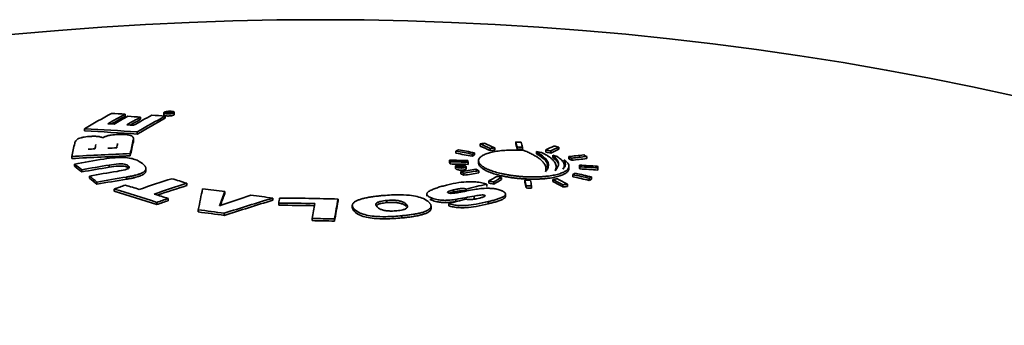
# Model space of a CAD drawing. Units: inches. Extents: x 2 to 154, y 1 to 99.
# Drawn here: x 100 to 101, y 40 to 41 of the extents above; entities that cross this region are included whole.
import ezdxf

# ---------------------------------------------------------------- set-up
doc = ezdxf.new("R2010")
doc.units = ezdxf.units.IN
doc.header["$MEASUREMENT"] = 0
doc.linetypes.add('SLD-Solid', pattern=[0])

msp = doc.modelspace()

# ---------------------------------------------------------------- linework, layer by layer
at = {"color": 7, "linetype": 'SLD-Solid', "lineweight": 35}
for p, q in [((99.7588568, 40.6719776), (99.7588568, 40.6757722)), ((99.8263388, 40.67816), (99.8263388, 40.6743679)), ((99.8288037, 40.6685463), (99.8288037, 40.6723375)), ((99.8301557, 40.6787585), (99.829243, 40.6782711)), ((99.8313164, 40.6781268), (99.8313164, 40.6793006)), ((99.834609, 40.6778957), (99.834609, 40.6796244)), ((99.8346876, 40.6781377), (99.8350202, 40.6783152)), ((99.8390036, 40.6778316), (99.8346876, 40.6781377)), ((99.8346876, 40.6778902), (99.8346876, 40.6781377)), ((99.8355263, 40.6783651), (99.8355263, 40.6785853)), ((99.8447138, 40.6752051), (99.8447138, 40.6789966)), ((99.7860562, 40.6668539), (99.7860562, 40.6706467)), ((99.6882854, 40.6466278), (99.6882854, 40.6504238)), ((99.7800373, 40.6409864), (99.7800373, 40.6447776)), ((99.7733702, 40.6278047), (99.7733702, 40.6315958)), ((99.7735341, 40.6293207), (99.7735341, 40.6331118)), ((100.3776447, 40.6202444), (100.3776447, 40.6240336)), ((100.4400591, 40.6234584), (100.4400591, 40.6272501)), ((99.7679933, 40.6032871), (99.7679933, 40.6070785)), ((100.3356311, 40.6076018), (100.3356311, 40.6113898)), ((100.3639431, 40.6024496), (100.3639431, 40.6062386)), ((100.3680857, 40.6046783), (100.3680857, 40.6084674)), ((100.3952593, 40.6121504), (100.3952593, 40.6159402)), ((100.4030937, 40.613215), (100.4030937, 40.6170051)), ((100.4422564, 40.614757), (100.4422564, 40.6185487)), ((100.4516834, 40.614372), (100.4516834, 40.6181641)), ((100.4838783, 40.6091843), (100.4758599, 40.6104996)), ((100.4758599, 40.6067064), (100.4758599, 40.6104996)), ((100.4923418, 40.6095699), (100.4923418, 40.6133638)), ((100.5008354, 40.6078383), (100.5008354, 40.6116326)), ((100.5118652, 40.6017425), (100.5043052, 40.6043186)), ((100.5043052, 40.600524), (100.5043052, 40.6043186)), ((100.5146441, 40.6146488), (100.5146441, 40.6184439)), ((99.6661004, 40.5983114), (99.6661004, 40.6021075)), ((99.6705075, 40.585031), (99.6705075, 40.5888272)), ((99.731261, 40.5832024), (99.731261, 40.5869959)), ((99.7643351, 40.5820617), (99.7643351, 40.5858539)), ((100.3246166, 40.5917153), (100.3246166, 40.5955035)), ((100.3252758, 40.5889198), (100.3252758, 40.5927082)), ((100.3449486, 40.5851596), (100.3405953, 40.585976)), ((100.3410082, 40.5858988), (100.3410082, 40.5862112)), ((100.3449486, 40.5851596), (100.3446132, 40.5849684)), ((100.3449486, 40.5832833), (100.3449486, 40.5851596)), ((100.3566991, 40.588255), (100.3566991, 40.5920443)), ((100.3750316, 40.5945672), (100.3750316, 40.5907775)), ((100.5244979, 40.5833743), (100.5244979, 40.5864817)), ((100.532095, 40.5979785), (100.532095, 40.6017745)), ((100.5373793, 40.5953643), (100.5373793, 40.5991607)), ((100.5508642, 40.5830897), (100.5508642, 40.5868871)), ((100.563494, 40.5982923), (100.563494, 40.60209)), ((99.6832902, 40.5750737), (99.6832902, 40.5788697)), ((99.7951691, 40.5770408), (99.7951691, 40.5808321)), ((100.3349151, 40.5850578), (100.3349151, 40.5812687)), ((100.3385697, 40.5845411), (100.3385697, 40.5848202)), ((100.3440693, 40.5718173), (100.3440693, 40.5756071)), ((100.3441026, 40.5835253), (100.3441026, 40.5846773)), ((100.3446132, 40.5833642), (100.3446132, 40.5849684)), ((100.3493536, 40.5692039), (100.3493536, 40.572994)), ((100.3504404, 40.584437), (100.3495197, 40.5839125)), ((100.3532901, 40.5804922), (100.3532901, 40.5842818)), ((100.3754683, 40.5733697), (100.3754683, 40.5771604)), ((100.5103316, 40.5813386), (100.5103316, 40.5837139)), ((100.5325316, 40.5811399), (100.5325316, 40.5849364)), ((100.5394776, 40.5666658), (100.5394776, 40.5704634)), ((100.5515234, 40.5802938), (100.5515234, 40.5840913)), ((100.5829466, 40.5783886), (100.5829466, 40.5821879)), ((99.6969251, 40.5641585), (99.6969251, 40.5679545)), ((99.7097078, 40.5536499), (99.7097078, 40.5574461)), ((99.7612557, 40.562367), (99.7612557, 40.5661605)), ((99.8665882, 40.5513826), (99.8665882, 40.5551737)), ((100.3892045, 40.5498851), (100.3892045, 40.553678)), ((100.3929192, 40.555466), (100.3929192, 40.5592585)), ((100.4014128, 40.5537346), (100.4014128, 40.5575275)), ((100.4152215, 40.561781), (100.4152215, 40.5655737)), ((100.4558799, 40.5569784), (100.4558799, 40.5607729)), ((100.4580772, 40.5470409), (100.4580772, 40.5508364)), ((100.5044696, 40.5581322), (100.5044696, 40.5619287)), ((100.5220842, 40.5487996), (100.5220842, 40.5525976)), ((100.5299186, 40.5498634), (100.5299186, 40.5536617)), ((100.5677896, 40.560273), (100.5677896, 40.5640724)), ((100.5719322, 40.5625014), (100.5719322, 40.5663009)), ((99.7398341, 40.5414745), (99.7398341, 40.5452705)), ((99.9327053, 40.5371169), (99.9327053, 40.540908)), ((100.2848149, 40.5365293), (100.2848149, 40.5327374)), ((100.3315048, 40.5401254), (100.3315048, 40.5439176)), ((100.3533605, 40.541678), (100.3533605, 40.5452554)), ((100.3854822, 40.5324021), (100.3854822, 40.5342861)), ((100.4220475, 40.5325806), (100.4220475, 40.5363762)), ((100.4675042, 40.5466553), (100.4675042, 40.5504512)), ((99.8144142, 40.5182389), (99.8144142, 40.522035)), ((99.8340183, 40.5249086), (99.8340183, 40.5287033)), ((100.0163517, 40.5255308), (100.0163517, 40.5293221)), ((100.026727, 40.5170159), (100.026727, 40.5208083)), ((100.1302179, 40.5240433), (100.1302179, 40.5278345)), ((100.1549762, 40.5166183), (100.1549762, 40.5128255)), ((100.214636, 40.5215201), (100.214636, 40.5253122)), ((100.2489185, 40.5149872), (100.2489185, 40.5187806)), ((100.2929567, 40.5258763), (100.2929567, 40.5296692)), ((100.3229074, 40.5161676), (100.3229074, 40.5199622)), ((100.3355562, 40.5234749), (100.3355562, 40.527269)), ((100.3675317, 40.5291813), (100.3675317, 40.5329756)), ((100.3918117, 40.5194269), (100.3918117, 40.523223)), ((99.8865213, 40.505319), (99.8865213, 40.5091149)), ((99.9318091, 40.4992458), (99.9318091, 40.5030416)), ((100.158604, 40.5060476), (100.158604, 40.5098413)), ((100.2921771, 40.5115839), (100.2921771, 40.5153785)), ((100.0847962, 40.4901385), (100.0847962, 40.4939343)), ((100.1239858, 40.4892644), (100.1239858, 40.4930604)), ((100.2410536, 40.494831), (100.2410536, 40.4986271))]:
    msp.add_line(p, q, dxfattribs=at)
at = {"color": 8, "linetype": 'SLD-Solid', "lineweight": 35}
msp.add_line((99.8301557, 40.6782077), (99.8301557, 40.6787585), dxfattribs=at)
at = {"color": 7, "linetype": 'SLD-Solid', "lineweight": 35, "flags": 128}
for points in [[(99.8385943, 40.6776129), (99.8386454, 40.6776402), (99.8386966, 40.6776676), (99.8387478, 40.6776949), (99.8387989, 40.6777223), (99.8388501, 40.6777496), (99.8389013, 40.6777769), (99.8389524, 40.6778042), (99.8390036, 40.6778316)], [(99.8410118, 40.6789023), (99.841075, 40.6789359), (99.8411383, 40.6789696), (99.8412016, 40.6790033), (99.8412649, 40.6790369), (99.8413281, 40.6790706), (99.8413914, 40.6791042), (99.8414547, 40.6791379), (99.8415179, 40.6791715)], [(100.3410082, 40.5862112), (100.3409565, 40.5861818), (100.3409049, 40.5861524), (100.3408533, 40.586123), (100.3408017, 40.5860936), (100.3407501, 40.5860642), (100.3406985, 40.5860348), (100.3406469, 40.5860054), (100.3405953, 40.585976)], [(100.3385697, 40.5848202), (100.3385059, 40.5847837), (100.3384421, 40.5847472), (100.3383783, 40.5847108), (100.3383145, 40.5846743), (100.3382506, 40.5846378), (100.3381868, 40.5846013), (100.338123, 40.5845648), (100.3380592, 40.5845283)]]:
    msp.add_lwpolyline(points, dxfattribs=at)
at = {"color": 7, "linetype": 'SLD-Solid', "lineweight": 35}
for centre, radius, start, end in [((100.0993005, 35.2689233), 5.5715951, 64.736014, 115.263986), ((100.5420409, 39.1966722), 1.6859099, 118.5875701, 120.4247538), ((100.5577404, 39.2094746), 1.6698035, 118.5828952, 119.7552633), ((100.5541191, 39.2122061), 1.6623402, 118.5809063, 119.5182747), ((99.4945145, 36.0166525), 4.6666126, 86.7527173, 87.0419909), ((100.5711652, 39.2038262), 1.6755838, 118.809375, 119.7540538), ((99.48804, 36.0008818), 4.6792647, 86.3484365, 86.6226173), ((100.6021353, 39.2072699), 1.669178, 118.5154217, 119.7554877), ((100.6339985, 39.1906426), 1.6863447, 118.5209021, 120.4241831), ((99.4946623, 35.991993), 4.6922569, 85.9164404, 86.2043917), ((99.5042948, 35.9948117), 4.6947187, 85.9166519, 86.0310601), ((100.3829852, 35.1160699), 5.5891716, 95.5646281, 95.6263433), ((100.3827744, 35.1164403), 5.5890015, 95.5574131, 95.6191295), ((99.4642981, 35.9934491), 4.6731749, 86.622564, 86.7525809), ((100.5937681, 39.2020057), 1.6760981, 118.8095781, 119.7539675), ((99.4635239, 35.9808565), 4.6857913, 86.2042487, 86.3483866), ((100.5903658, 39.2043128), 1.6691136, 118.80815, 119.5199924), ((100.6334105, 39.1878917), 1.6851499, 118.5202273, 120.4248579), ((99.4467607, 35.9772898), 4.6793713, 85.9157931, 87.0413771), ((99.4472099, 35.9768702), 4.6759762, 85.9183408, 87.0447385), ((101.8202868, 40.1425511), 2.20266, 167.3433402, 167.9575121), ((101.8167445, 40.1538423), 2.1602185, 167.4655217, 167.6666706), ((101.8528399, 40.1560427), 2.1583884, 167.4545244, 167.6666796), ((101.9145215, 40.1491731), 2.1948258, 167.3027132, 167.9579509), ((101.9130533, 40.1457077), 2.193322, 167.3025851, 167.9582772), ((100.9317449, 36.5771289), 4.0846622, 97.6855274, 97.7964317), ((99.3793979, 38.4282219), 2.4120708, 65.0923239, 65.5527909), ((99.3800058, 38.425927), 2.4104589, 65.0904633, 65.5512446), ((99.3872952, 38.4294413), 2.4119042, 65.0921317, 65.5526312), ((98.5803016, 40.1529847), 1.9192773, 14.0384234, 14.306339), ((100.2102707, 34.8790005), 5.7528407, 87.61683223, 87.71079894), ((98.5816032, 40.1495233), 1.9179345, 14.0382849, 14.3063889), ((98.589923, 40.1526495), 1.9190768, 14.0384028, 14.3063464), ((101.1803247, 39.2360127), 1.5396157, 115.9689961, 116.5419957), ((99.5224967, 35.7727525), 4.9462188, 78.4287109, 78.5291219), ((99.9976473, 34.8529694), 5.7586901, 92.28553641, 93.30053364), ((99.9977155, 34.8532684), 5.7546057, 92.28783935, 93.30355932), ((99.9999717, 34.8649849), 5.7577673, 92.92280511, 93.03995686), ((100.000087, 34.8626309), 5.7601241, 92.54550277, 92.70159348), ((101.1101448, 39.1768011), 1.6303117, 118.1986493, 118.3639716), ((99.471712, 35.7827368), 4.9053283, 79.5201222, 79.8562449), ((99.4721631, 35.7823196), 4.9019307, 79.5181391, 79.8544967), ((99.475868, 35.7850656), 4.9052276, 79.5200634, 79.8561931), ((101.1382486, 39.1720189), 1.6298881, 118.1983253, 118.3636901), ((101.1376619, 39.1692691), 1.6286949, 118.1974117, 118.3628963), ((100.9492321, 36.5697239), 4.0839628, 97.6850476, 97.7959707), ((100.9486926, 36.5688486), 4.081002, 97.6830144, 97.7940175), ((100.2124672, 34.8703422), 5.7527977, 87.6168062, 87.71077362), ((100.2123891, 34.8706365), 5.748718, 87.61433525, 87.70836952), ((99.5085705, 35.7650582), 4.9471076, 78.4294289, 78.5298216), ((99.5090198, 35.7646398), 4.9437101, 78.426683, 78.5271457), ((101.1887278, 39.2344427), 1.5394311, 115.9685974, 116.5416639), ((101.1881453, 39.2316862), 1.5382423, 115.9660282, 116.539526), ((100.9947009, 36.5957708), 4.0326257, 96.2138675, 96.5872344), ((99.4507685, 38.3592763), 2.5036717, 63.6126448, 63.7475627), ((100.5907502, 35.3022005), 5.3661222, 99.3163275, 99.8745319), ((98.9097765, 39.5990704), 1.2483309, 51.7102689, 52.4539755), ((100.6036458, 35.2914613), 5.3669117, 99.3548658, 99.8742877), ((98.0564478, 40.059149), 2.3307222, 13.2337555, 13.304358), ((100.218683, 34.8370581), 5.7594197, 88.63341819, 88.94609284), ((98.0577271, 40.055689), 2.3294017, 13.2330954, 13.3037413), ((100.2193381, 34.834475), 5.7592076, 88.63332731, 88.94601348), ((100.2192597, 34.8347685), 5.7551278, 88.63157766, 88.9444857), ((99.4366436, 35.7522217), 4.9178583, 79.2915267, 79.4033442), ((98.0882998, 40.0585951), 2.3302797, 13.2335344, 13.3041514), ((99.4243485, 38.355589), 2.5044863, 63.6140947, 63.7489671), ((99.4249503, 38.3532867), 2.5028804, 63.6112356, 63.7461978), ((100.999921, 36.5935061), 4.0322715, 96.2134963, 96.5868957), ((100.9993837, 36.5926269), 4.029312, 96.2103919, 96.5840634), ((98.2870776, 40.0516571), 2.3261988, 13.2314906, 13.3022419), ((100.2193473, 34.8531775), 5.7432856, 86.37684663, 86.69090421), ((98.910348, 39.5959887), 1.2474162, 51.7105448, 52.4547912), ((100.6032981, 35.2913712), 5.3632011, 99.3576314, 99.8774172), ((100.6172807, 35.2805465), 5.3669114, 99.354866, 99.874288), ((100.4770765, 35.0680296), 5.5182501, 91.3807962, 91.4435642), ((100.4768775, 35.0684061), 5.5181476, 91.3734529, 91.4362218), ((101.0080393, 36.4978068), 4.1315023, 98.8813183, 99.2480581), ((99.2349292, 38.3259625), 2.5082051, 63.6207001, 63.755365), ((99.23553, 38.323664), 2.5066018, 63.6178548, 63.7526091), ((101.0132589, 36.4955427), 4.1311474, 98.8811776, 99.2479489), ((101.0127174, 36.4946687), 4.1281822, 98.8800017, 99.2470353), ((99.2611531, 38.3303999), 2.5079136, 63.6201832, 63.7548643), ((101.3118976, 39.1395834), 1.6260536, 118.1953847, 118.3611351), ((99.4541472, 35.6965912), 4.9932527, 77.11297, 77.4460149), ((99.458303, 35.6989199), 4.993152, 77.1128615, 77.4459133), ((98.2883598, 40.0481888), 2.3248753, 13.230826, 13.3016209), ((100.2200024, 34.8505944), 5.7430734, 86.37667227, 86.6907415), ((100.2199248, 34.8508901), 5.7389916, 86.37331535, 86.68760905), ((98.319348, 40.0499713), 2.3253244, 13.2310516, 13.3018317), ((98.8589797, 39.5356284), 1.3296051, 50.220469, 50.9335512), ((98.8595512, 39.5325467), 1.3286904, 50.2196965, 50.933275), ((100.6299505, 35.2708203), 5.3661214, 99.3163281, 99.8745326), ((100.6296027, 35.2707301), 5.3624106, 99.319067, 99.8776626), ((100.9739537, 36.9492446), 3.8019014, 108.6296376, 108.9417009), ((98.9357414, 37.7773887), 2.8942365, 72.9630286, 73.4651211), ((100.9877658, 36.9731107), 3.7690003, 107.7206377, 108.6302859), ((101.0137822, 36.9650053), 3.7690003, 107.7206377, 108.6302859), ((101.0126853, 36.9652276), 3.7648434, 107.7233277, 108.540852), ((98.9846624, 37.7702235), 2.9212567, 72.4282755, 72.9627372), ((101.1743976, 37.1316582), 3.5109468, 102.923001, 103.5238807), ((101.2679427, 39.0734211), 1.7243488, 119.96319, 120.4942291), ((99.4089013, 35.7091001), 4.9489724, 78.4309344, 78.5312887), ((99.4093505, 35.7086818), 4.9455762, 78.4281917, 78.5286159), ((101.276345, 39.0718518), 1.7241632, 119.9632439, 120.4943405), ((101.2757573, 39.0690995), 1.7229683, 119.9635909, 120.4950588), ((99.4226813, 35.7169306), 4.9491894, 78.4311094, 78.5314593), ((97.7318247, 39.953176), 2.7909946, 12.3650102, 12.5739241), ((100.2260068, 34.8169577), 5.7484133, 87.61415054, 87.7081898), ((97.7330447, 39.9497057), 2.7897332, 12.3638525, 12.5728791), ((100.2281778, 34.8083953), 5.7470413, 87.61331868, 87.70738045), ((97.7414339, 39.9528394), 2.7908062, 12.3648374, 12.5737681), ((101.0571069, 36.5229281), 4.0766327, 97.6800087, 97.79113), ((99.2930657, 38.2538355), 2.6066825, 61.8690969, 62.3072422), ((99.2936566, 38.2515279), 2.6050896, 61.8651012, 62.30353), ((99.3009612, 38.2550536), 2.6065179, 61.8686842, 62.3068588), ((101.0744179, 36.5152373), 4.0749663, 97.6788607, 97.7900272), ((99.4545936, 35.6961718), 4.9898583, 77.1093111, 77.4425873), ((101.3398094, 39.1339014), 1.6252396, 118.1947587, 118.3605913), ((101.3392211, 39.131144), 1.6240431, 118.1938374, 118.3597909), ((98.9093468, 37.7483098), 2.9176529, 71.9284782, 73.4625344), ((98.9099633, 37.7464926), 2.9155804, 71.927933, 73.4630797), ((98.9210931, 37.7303785), 2.9434765, 71.9316072, 72.4280844), ((103.139082, 39.8630162), 3.3161113, 168.1185628, 168.7648424), ((99.3174891, 35.7928054), 4.7877938, 82.6172624, 83.0838904), ((101.8720403, 39.8031013), 2.0749407, 159.1710244, 159.9137036), ((101.1120623, 37.1804056), 3.5408178, 108.6757381, 109.6169115), ((101.8519657, 39.8069393), 2.0534652, 159.1708124, 159.7916173), ((99.3129383, 35.7589536), 4.8219505, 81.6119115, 82.0692729), ((101.0909666, 36.5681153), 4.0414432, 100.3055577, 100.7034602), ((100.2280997, 34.80869), 5.7429575, 87.61084031, 87.70496913), ((101.0738773, 36.5143601), 4.0719992, 97.6768143, 97.7880613), ((101.0485339, 36.926009), 3.8019014, 108.6296376, 108.9417009), ((101.0479519, 36.9246484), 3.7994089, 108.633046, 108.9453205), ((101.1087903, 36.8658902), 3.8228465, 106.6046263, 107.9315666), ((101.108208, 36.8645946), 3.8202884, 106.6069538, 107.9348027), ((103.6669329, 39.8600822), 3.6996836, 169.5747068, 169.712365), ((99.9804395, 34.7526084), 5.7683856, 88.91735995, 89.54023439), ((99.9805085, 34.7529061), 5.7642951, 88.91727707, 89.54059349), ((99.9819967, 34.7586963), 5.771042, 88.52827631, 89.54004163), ((104.0099831, 39.8085643), 3.9845732, 169.7153545, 170.0955349), ((103.9756549, 39.8207295), 3.9099084, 169.580755, 170.0984551), ((103.9744417, 39.8172475), 3.9086593, 169.5819965, 170.0999306), ((101.2105939, 37.0718407), 3.5605519, 103.9296295, 104.4367726), ((101.0830795, 36.4311577), 4.1637626, 99.8954724, 100.3424264), ((99.2714265, 35.7504857), 4.7982177, 82.0892248, 82.6348518), ((99.2718807, 35.7500683), 4.7948089, 82.0890443, 82.6350592), ((99.9758523, 34.7295615), 5.7654023, 88.52770709, 88.91726543), ((99.9759213, 34.7298594), 5.7613079, 88.5273471, 88.91718233)]:
    msp.add_arc(centre, radius, start, end, dxfattribs=at)
for points, knots in [([(99.8263485, 40.6743677), (99.8263452, 40.6743577), (99.8263212, 40.6742845), (99.8263801, 40.6741544), (99.8265125, 40.6739176), (99.8267906, 40.6736923), (99.8271856, 40.6734835), (99.8276606, 40.6732869), (99.8282497, 40.6731104), (99.8289398, 40.6729588), (99.8296926, 40.6728243), (99.8305329, 40.672717), (99.8314401, 40.6726398), (99.8321478, 40.6725974), (99.8328774, 40.6725703), (99.833635, 40.6725588), (99.8344046, 40.6725636), (99.8354366, 40.672591), (99.8364757, 40.6726498), (99.8374954, 40.6727389), (99.8384956, 40.6728473), (99.839459, 40.6729838), (99.8403607, 40.6731454), (99.8412159, 40.6733223), (99.841995, 40.6735208), (99.8426775, 40.6737362), (99.843292, 40.6739615), (99.8438002, 40.6741995), (99.8441873, 40.6744445), (99.8444949, 40.6746928), (99.8446653, 40.6749432), (99.8447231, 40.6751349), (99.8447125, 40.6752009), (99.8447118, 40.6752051)], [0, 0, 0, 0, 0.004325778, 0.031600844, 0.057958582, 0.111566686, 0.138880528, 0.165286876, 0.218994367, 0.246359313, 0.272803456, 0.326589383, 0.353995464, 0.38044996, 0.407088297, 0.434306814, 0.461725977, 0.488158739, 0.54192489, 0.569323226, 0.595711709, 0.649388113, 0.676740845, 0.703082031, 0.756661283, 0.783963749, 0.81027538, 0.863792732, 0.89106235, 0.917375013, 0.970892631, 0.998161105, 1, 1, 1, 1]), ([(99.8325743, 40.6805132), (99.8323364, 40.6804816), (99.831859, 40.6804183), (99.8311676, 40.6803061), (99.8304974, 40.6801812), (99.8298653, 40.6800447), (99.8290795, 40.6798498), (99.8283804, 40.6796358), (99.8277869, 40.6794079), (99.8272666, 40.6791723), (99.8268602, 40.678927), (99.8265791, 40.6786782), (99.8263824, 40.6784284), (99.8263137, 40.6781793), (99.8263762, 40.6779373), (99.8265251, 40.6777011), (99.8268021, 40.677476), (99.8272019, 40.6772678), (99.8276805, 40.6770718), (99.8282733, 40.676896), (99.8289666, 40.6767452), (99.8297223, 40.6766116), (99.8305652, 40.6765052), (99.8314744, 40.6764289), (99.8321834, 40.6763872), (99.8329141, 40.6763609), (99.8336725, 40.6763502), (99.8344426, 40.6763557), (99.8354749, 40.6763841), (99.8365138, 40.6764439), (99.8375327, 40.6765339), (99.8385318, 40.6766433), (99.8394936, 40.6767806), (99.8403932, 40.6769429), (99.8412459, 40.6771205), (99.8420222, 40.6773197), (99.8427014, 40.6775357), (99.8433125, 40.6777613), (99.8438167, 40.6779997), (99.8442003, 40.678245), (99.8445022, 40.6784933), (99.8446789, 40.6787442), (99.8447246, 40.6789914), (99.8446837, 40.6792348), (99.8445132, 40.6794702), (99.8442156, 40.6796918), (99.8438359, 40.6799029), (99.8433362, 40.6800965), (99.8427277, 40.6802675), (99.8420506, 40.6804226), (99.8412768, 40.6805524), (99.8404249, 40.6806533), (99.8397528, 40.680714), (99.8390526, 40.6807597), (99.8383185, 40.6807902), (99.8375658, 40.6808046), (99.8365474, 40.6808026), (99.8355083, 40.680769), (99.8344082, 40.6806995), (99.8335062, 40.6806233), (99.8328861, 40.68055), (99.8325743, 40.6805132)], [0, 0, 0, 0, 0.013160664, 0.026412586, 0.039952495, 0.053591988, 0.06675268, 0.09352167, 0.107162055, 0.120315851, 0.147070105, 0.160702437, 0.173861995, 0.200627135, 0.214264443, 0.227443198, 0.25424702, 0.267903825, 0.281106848, 0.307960295, 0.321642622, 0.334864388, 0.361756741, 0.37545948, 0.388686217, 0.402004872, 0.415613614, 0.429322678, 0.442538382, 0.469420084, 0.483118555, 0.496312068, 0.523148784, 0.536824389, 0.549994337, 0.576782641, 0.590433193, 0.603588546, 0.63034627, 0.643980584, 0.657136654, 0.683894922, 0.697528877, 0.710700621, 0.737490231, 0.751139814, 0.764335356, 0.79117344, 0.804847819, 0.818064913, 0.844947479, 0.858645022, 0.871871964, 0.885190774, 0.898799464, 0.912508385, 0.925729095, 0.952620804, 0.966324263, 0.983067648, 1, 1, 1, 1]), ([(99.8313164, 40.6793006), (99.8312028, 40.6792569), (99.8309759, 40.6791696), (99.8305959, 40.6789879), (99.8303317, 40.6788502), (99.8301557, 40.6787585)], [0, 0, 0, 0, 0.250763724, 0.501085822, 1, 1, 1, 1]), ([(99.834609, 40.6796244), (99.8343003, 40.6796391), (99.8336795, 40.6796686), (99.83271, 40.6795988), (99.8318865, 40.6794716), (99.8315037, 40.6793568), (99.8313164, 40.6793006)], [0, 0, 0, 0, 0.269893089, 0.5428244, 0.776258259, 1, 1, 1, 1]), ([(99.8355263, 40.6785853), (99.835768, 40.6787254), (99.8361349, 40.678938), (99.8361751, 40.6792301), (99.8358848, 40.6794202), (99.8353354, 40.6795585), (99.8348523, 40.6796024), (99.834609, 40.6796244)], [0, 0, 0, 0, 0.3350879275, 0.5088402231, 0.6838456139, 0.8407168962, 1, 1, 1, 1]), ([(99.6989225, 40.6370434), (99.6950589, 40.636762), (99.6890659, 40.6363255), (99.6818556, 40.6347825), (99.6768335, 40.6328971), (99.6726004, 40.6296009), (99.6717254, 40.6269289), (99.6711502, 40.625172)], [0, 0, 0, 0, 0.213925785, 0.331829727, 0.449813015, 0.638242632, 1, 1, 1, 1]), ([(99.7204093, 40.6346016), (99.7188393, 40.6352359), (99.7160095, 40.6363793), (99.7090704, 40.6371902), (99.7032478, 40.6372443), (99.6998208, 40.6370851), (99.6989225, 40.6370434)], [0, 0, 0, 0, 0.346162581, 0.623962305, 0.901421757, 1, 1, 1, 1]), ([(99.7465775, 40.6404107), (99.742509, 40.6401376), (99.7359024, 40.6396941), (99.7278062, 40.6380125), (99.7230683, 40.6363197), (99.7212194, 40.6351251), (99.7204093, 40.6346016)], [0, 0, 0, 0, 0.36541743, 0.593387018, 0.82182025, 1, 1, 1, 1]), ([(99.7733702, 40.6315958), (99.7734417, 40.632035), (99.7735848, 40.6329143), (99.7734707, 40.6342186), (99.7729539, 40.6355011), (99.7721394, 40.6365067), (99.7710264, 40.637415), (99.7698906, 40.6380584), (99.7684805, 40.6386464), (99.7668533, 40.6391913), (99.7648619, 40.6396502), (99.7626583, 40.6399976), (99.7604418, 40.6402603), (99.7581316, 40.6404285), (99.7555971, 40.6405273), (99.7534939, 40.6405625), (99.7512313, 40.6405584), (99.7489177, 40.6405035), (99.7473584, 40.6404417), (99.7465775, 40.6404107)], [0, 0, 0, 0, 0.089855635, 0.179923899, 0.271321512, 0.363580495, 0.403210576, 0.48333811, 0.523938055, 0.563590676, 0.644633772, 0.686170482, 0.721190408, 0.79236965, 0.828521867, 0.870881919, 0.913457858, 0.956656609, 1, 1, 1, 1]), ([(99.7733702, 40.6278047), (99.7734644, 40.6282455), (99.7735734, 40.6287551), (99.7735182, 40.6292533), (99.7735107, 40.6293205)], [0, 0, 0, 0, 0.864978885, 1, 1, 1, 1]), ([(100.4527554, 40.6128358), (100.4505807, 40.6129454), (100.4462162, 40.6131655), (100.4396679, 40.6132923), (100.4331406, 40.6132638), (100.4267755, 40.6130618), (100.4185808, 40.6125736), (100.4108365, 40.6117578), (100.4037506, 40.6106316), (100.3971432, 40.6093084), (100.3913038, 40.6077005), (100.3863911, 40.6058454), (100.3821201, 40.6038403), (100.3788413, 40.6016255), (100.3766487, 40.5992544), (100.3751844, 40.5967955), (100.3748224, 40.5942246), (100.3755842, 40.5916045), (100.3770817, 40.5889674), (100.3796698, 40.5863272), (100.3832964, 40.5837499), (100.3875883, 40.581228), (100.3928402, 40.5788124), (100.3989316, 40.5765649), (100.4055454, 40.5744402), (100.4128826, 40.5725199), (100.4207646, 40.5708555), (100.4268973, 40.5697438), (100.433206, 40.5687741), (100.4397383, 40.567943), (100.4463597, 40.567272), (100.4529878, 40.5667656), (100.4596076, 40.566421), (100.4662661, 40.5662399), (100.4728184, 40.5662303), (100.4791871, 40.5663881), (100.4853621, 40.5667091), (100.4913859, 40.5671995), (100.4971209, 40.5678528), (100.5043168, 40.5689273), (100.5108345, 40.5703037), (100.5164982, 40.5719506), (100.5215628, 40.5737641), (100.5256935, 40.5758137), (100.5287752, 40.5780504), (100.531147, 40.5803956), (100.5324383, 40.5828852), (100.5326032, 40.5854586), (100.5320296, 40.5880718), (100.5303289, 40.5907212), (100.5273614, 40.5935848), (100.5251302, 40.5951013), (100.52386, 40.5959646)], [0, 0, 0, 0, 0.016043545, 0.032198211, 0.048703559, 0.065330194, 0.081377179, 0.114017641, 0.13065056, 0.146673671, 0.179266251, 0.195875109, 0.211866151, 0.244392736, 0.260967366, 0.276940332, 0.30942887, 0.325983181, 0.341959884, 0.374454787, 0.391011486, 0.407012054, 0.439554836, 0.45613552, 0.472169716, 0.504781096, 0.521396942, 0.537459898, 0.553634226, 0.57015977, 0.586806667, 0.602880879, 0.619066768, 0.635605093, 0.652265302, 0.66832821, 0.684502913, 0.701030594, 0.717680409, 0.733714368, 0.766329088, 0.782949303, 0.798949448, 0.831494872, 0.848079346, 0.864055704, 0.896551568, 0.913109915, 0.929082899, 0.96157058, 0.978123829, 1, 1, 1, 1]), ([(100.4914561, 40.575086), (100.4918332, 40.5763566), (100.4925901, 40.5789065), (100.4923462, 40.5828386), (100.4910535, 40.586839), (100.4886133, 40.5908301), (100.4851088, 40.5947617), (100.4805669, 40.5986268), (100.4749308, 40.602452), (100.4694076, 40.6055352), (100.4634134, 40.6084684), (100.4583251, 40.610699), (100.4541508, 40.6123004), (100.4527554, 40.6128358)], [0, 0, 0, 0, 0.099010032, 0.198708235, 0.30057607, 0.403193193, 0.502208054, 0.601909722, 0.703776326, 0.806390487, 0.854600119, 0.951394225, 1, 1, 1, 1]), ([(100.4758599, 40.6104996), (100.4831347, 40.605455), (100.497685, 40.5953655), (100.4978695, 40.5830047), (100.4926934, 40.5766138), (100.4914561, 40.575086)], [0, 0, 0, 0, 0.432104483, 0.864247656, 1, 1, 1, 1]), ([(100.4758599, 40.6067064), (100.4838191, 40.6016367), (100.4961075, 40.5938095), (100.4949268, 40.5858057), (100.4945108, 40.5829859)], [0, 0, 0, 0, 0.6476946677, 1, 1, 1, 1]), ([(100.5084103, 40.5769656), (100.5089599, 40.578079), (100.5100629, 40.5803134), (100.5104874, 40.5837874), (100.5099745, 40.5873429), (100.5084218, 40.5909135), (100.5058969, 40.594453), (100.5024216, 40.5979547), (100.4979539, 40.601444), (100.4931254, 40.6044807), (100.4883762, 40.6070617), (100.4853791, 40.608476), (100.4838783, 40.6091843)], [0, 0, 0, 0, 0.105337454, 0.211407032, 0.319784911, 0.42896, 0.534303091, 0.640376875, 0.748753732, 0.85792574, 0.928852377, 1, 1, 1, 1]), ([(100.5043052, 40.6043186), (100.5089579, 40.5996074), (100.5182307, 40.5902179), (100.5116761, 40.5813727), (100.5084103, 40.5769656)], [0, 0, 0, 0, 0.5017581394, 1, 1, 1, 1]), ([(99.7890909, 40.58974), (99.785358, 40.5923047), (99.7799119, 40.5960462), (99.7666297, 40.5994778), (99.7544639, 40.6004889), (99.7389394, 40.5999907), (99.7285794, 40.5984879), (99.7220553, 40.5975416)], [0, 0, 0, 0, 0.335031569, 0.488773963, 0.644198093, 0.775940841, 1, 1, 1, 1]), ([(99.731261, 40.5869959), (99.7367173, 40.5878445), (99.7438098, 40.5889477), (99.7529957, 40.5892707), (99.7578025, 40.5887904), (99.7617971, 40.5876123), (99.7634166, 40.5864903), (99.7643351, 40.5858539)], [0, 0, 0, 0, 0.419801252, 0.545695257, 0.673231598, 0.814670377, 1, 1, 1, 1]), ([(99.731261, 40.5832024), (99.7367173, 40.5840514), (99.7438098, 40.5851548), (99.7529957, 40.5854783), (99.7578025, 40.5849981), (99.7617971, 40.5838202), (99.7634166, 40.5826981), (99.7643351, 40.5820617)], [0, 0, 0, 0, 0.419800394, 0.545694843, 0.673231665, 0.814669728, 1, 1, 1, 1]), ([(99.7643351, 40.5858539), (99.7651378, 40.585073), (99.7664053, 40.5838399), (99.7659268, 40.5819274), (99.7635906, 40.5803218), (99.7567227, 40.5781348), (99.7498845, 40.5769471), (99.7448959, 40.5760807)], [0, 0, 0, 0, 0.213653407, 0.337404416, 0.462230852, 0.607684438, 1, 1, 1, 1]), ([(99.7612557, 40.5661605), (99.7631148, 40.5664759), (99.7668423, 40.5671083), (99.7722523, 40.5682156), (99.7775094, 40.5694517), (99.7815705, 40.570642), (99.7853287, 40.571942), (99.7880238, 40.5730793), (99.7902538, 40.5742836), (99.7921545, 40.5755279), (99.793551, 40.5768152), (99.7945345, 40.5782315), (99.7952254, 40.5798939), (99.7952, 40.5816532), (99.794597, 40.5835025), (99.793749, 40.5850249), (99.7924701, 40.5866313), (99.7909462, 40.5882102), (99.7897098, 40.5892297), (99.7890909, 40.58974)], [0, 0, 0, 0, 0.065805341, 0.131937778, 0.199620662, 0.268220868, 0.302678608, 0.372583258, 0.408198175, 0.442681326, 0.512940163, 0.548760007, 0.596580787, 0.693832654, 0.743172685, 0.806889217, 0.870849907, 0.935358782, 1, 1, 1, 1]), ([(100.3411843, 40.5873968), (100.3409458, 40.5873811), (100.3404673, 40.5873496), (100.3397741, 40.5872782), (100.3391019, 40.5871887), (100.3384676, 40.5870808), (100.3376788, 40.5869149), (100.3369765, 40.5867163), (100.3363796, 40.5864895), (100.335856, 40.5862457), (100.3354461, 40.5859783), (100.3351618, 40.5856937), (100.334962, 40.5853996), (100.3348902, 40.5850935), (100.33495, 40.5847831), (100.335096, 40.5844716), (100.3353703, 40.5841612), (100.3357675, 40.5838596), (100.3362434, 40.5835656), (100.3368334, 40.5832855), (100.337524, 40.5830267), (100.338277, 40.5827833), (100.3391172, 40.5825652), (100.340024, 40.5823784), (100.3407313, 40.5822549), (100.3414606, 40.5821485), (100.3422176, 40.582059), (100.3429867, 40.5819885), (100.3440181, 40.5819205), (100.3450567, 40.5818911), (100.3460759, 40.5819017), (100.347076, 40.5819385), (100.3480394, 40.5820143), (100.3489411, 40.5821276), (100.3497964, 40.5822649), (100.3505757, 40.5824371), (100.3512581, 40.5826402), (100.3518725, 40.5828624), (100.3523803, 40.5831113), (100.3527672, 40.583381), (100.3530723, 40.5836628), (100.3532522, 40.5839604), (100.3533009, 40.5842664), (100.3532628, 40.5845762), (100.353095, 40.5848891), (100.3528001, 40.5851971), (100.3524231, 40.5855003), (100.3519261, 40.5857935), (100.3513203, 40.5860691), (100.350646, 40.5863316), (100.3498749, 40.586572), (100.3490255, 40.5867841), (100.3481293, 40.5869761), (100.3471705, 40.5871366), (100.3461732, 40.5872609), (100.3454125, 40.5873355), (100.3446445, 40.5873912), (100.3438632, 40.5874283), (100.3430182, 40.5874462), (100.3421165, 40.5874413), (100.3414962, 40.5874117), (100.3411843, 40.5873968)], [0, 0, 0, 0, 0.013177028, 0.026445471, 0.040002257, 0.053658741, 0.066835829, 0.093638209, 0.107295672, 0.120464393, 0.147249453, 0.160897829, 0.174064204, 0.200843864, 0.214489042, 0.227663539, 0.254459274, 0.268112349, 0.281301884, 0.30812814, 0.321796753, 0.335001679, 0.361859584, 0.375544596, 0.388758526, 0.402064195, 0.415659261, 0.429354355, 0.442566931, 0.469441603, 0.483136018, 0.496337459, 0.523189814, 0.536873065, 0.550058487, 0.576878172, 0.590544684, 0.603716246, 0.630507279, 0.644158838, 0.657324769, 0.684103713, 0.697748658, 0.710919628, 0.737708292, 0.75135783, 0.764542297, 0.791358217, 0.805021535, 0.818222063, 0.845070878, 0.858751147, 0.871963277, 0.898836239, 0.91252922, 0.925743391, 0.939049377, 0.952645074, 0.96634094, 0.983076302, 1, 1, 1, 1]), ([(100.3752446, 40.5907751), (100.3751755, 40.5904476), (100.3749697, 40.5894717), (100.3756273, 40.5878117), (100.3770564, 40.5851791), (100.3796739, 40.5825367), (100.3832956, 40.5799595), (100.3875887, 40.5774373), (100.39284, 40.5750214), (100.3989315, 40.5727735), (100.4055453, 40.5706484), (100.4128825, 40.5687278), (100.4207644, 40.567063), (100.4268972, 40.565951), (100.4332059, 40.5649809), (100.4397382, 40.5641496), (100.4463596, 40.5634783), (100.4529878, 40.5629715), (100.4596075, 40.5626267), (100.4662661, 40.5624453), (100.4728184, 40.5624354), (100.4791871, 40.562593), (100.4853621, 40.5629137), (100.4913859, 40.5634039), (100.4971209, 40.564057), (100.5043169, 40.5651313), (100.5108346, 40.5665075), (100.5164982, 40.5681542), (100.5215631, 40.5699676), (100.5256919, 40.5720172), (100.5287781, 40.5742536), (100.531132, 40.5765999), (100.5324344, 40.5789055), (100.5324651, 40.5806674), (100.5324733, 40.5811402)], [0, 0, 0, 0, 0.013768619, 0.041022659, 0.06732577, 0.120823477, 0.148081455, 0.174423911, 0.228000556, 0.255298076, 0.281695975, 0.335385714, 0.362741205, 0.389186519, 0.415815191, 0.443022086, 0.470428772, 0.496892643, 0.523540375, 0.550768344, 0.578196977, 0.604642211, 0.631271502, 0.658481922, 0.685893418, 0.712290926, 0.765986172, 0.793348869, 0.819690626, 0.873271626, 0.900575396, 0.926877938, 0.980377228, 1, 1, 1, 1]), ([(100.5043052, 40.600524), (100.5099802, 40.5957772), (100.5163714, 40.5904315), (100.5138189, 40.5853936), (100.5135328, 40.5848291)], [0, 0, 0, 0, 0.887946741, 1, 1, 1, 1]), ([(100.5219895, 40.5799604), (100.5225512, 40.5807583), (100.5236783, 40.5823597), (100.5244693, 40.5848739), (100.524573, 40.5874649), (100.5239041, 40.5900865), (100.5225059, 40.5927038), (100.5203972, 40.5953118), (100.5175364, 40.5979284), (100.5145885, 40.6000775), (100.5125303, 40.6013358), (100.5118652, 40.6017425)], [0, 0, 0, 0, 0.115747749, 0.232299892, 0.351388372, 0.471352881, 0.587108959, 0.703667966, 0.822757434, 0.942720411, 1, 1, 1, 1]), ([(100.52386, 40.5959646), (100.5256095, 40.5924495), (100.5283925, 40.5868578), (100.5237235, 40.5818282), (100.5219895, 40.5799604)], [0, 0, 0, 0, 0.628639325, 1, 1, 1, 1]), ([(99.7612557, 40.562367), (99.7631148, 40.5626826), (99.7668423, 40.5633151), (99.7722524, 40.5644227), (99.7775094, 40.5656591), (99.7815706, 40.5668496), (99.7853288, 40.5681499), (99.7880237, 40.5692873), (99.790254, 40.5704918), (99.7921537, 40.5717361), (99.7935561, 40.573024), (99.7945245, 40.5744395), (99.795106, 40.5756857), (99.7950342, 40.5765782), (99.794997, 40.5770411)], [0, 0, 0, 0, 0.101535154, 0.203575009, 0.308007164, 0.41385473, 0.467021436, 0.574881097, 0.629833276, 0.683039189, 0.791445324, 0.846713682, 0.920499239, 1, 1, 1, 1]), ([(100.3349267, 40.5812685), (100.3349228, 40.5812536), (100.3348985, 40.5811612), (100.3349588, 40.5809892), (100.3350949, 40.5806783), (100.3353759, 40.5803676), (100.3357737, 40.5800662), (100.3362514, 40.5797723), (100.3368427, 40.5794924), (100.3375346, 40.5792339), (100.3382888, 40.5789907), (100.33913, 40.578773), (100.3400376, 40.5785866), (100.3407454, 40.5784634), (100.3414751, 40.5783573), (100.3422324, 40.5782681), (100.3430017, 40.578198), (100.3440332, 40.5781304), (100.3450718, 40.5781015), (100.3460907, 40.5781125), (100.3470903, 40.5781498), (100.3480531, 40.5782261), (100.348954, 40.5783399), (100.3498084, 40.5784777), (100.3505864, 40.5786503), (100.3512676, 40.5788538), (100.3518806, 40.5790763), (100.3523871, 40.5793255), (100.352772, 40.5795955), (100.3530772, 40.5798774), (100.3532442, 40.5801756), (100.3533002, 40.5804083), (100.3532895, 40.5804897), (100.3532891, 40.5804922)], [0, 0, 0, 0, 0.005271779, 0.032562997, 0.058912946, 0.112506353, 0.139813487, 0.166193594, 0.219848213, 0.247186514, 0.273597415, 0.327315362, 0.354686478, 0.381115325, 0.407727659, 0.434918811, 0.46231003, 0.488736059, 0.542487194, 0.569876942, 0.596280591, 0.649986865, 0.677354168, 0.703725717, 0.757366526, 0.784700281, 0.811044126, 0.864627656, 0.891931516, 0.918264183, 0.971823703, 0.999114417, 1, 1, 1, 1]), ([(100.3441026, 40.5846773), (100.3438589, 40.5845239), (100.3434889, 40.5842912), (100.3434482, 40.5839242), (100.3437406, 40.5836533), (100.3442946, 40.5834218), (100.3447821, 40.583317), (100.3450279, 40.5832642)], [0, 0, 0, 0, 0.335199089, 0.508831421, 0.68371837, 0.840456443, 1, 1, 1, 1]), ([(100.3450279, 40.5832642), (100.3453393, 40.5832143), (100.3459654, 40.5831139), (100.346943, 40.5831042), (100.3477737, 40.5831825), (100.3481599, 40.5832896), (100.348349, 40.583342)], [0, 0, 0, 0, 0.269774422, 0.542575996, 0.776100362, 1, 1, 1, 1]), ([(100.348349, 40.583342), (100.3484635, 40.583386), (100.3486925, 40.5834739), (100.3490757, 40.5836662), (100.3493423, 40.5838141), (100.3495197, 40.5839125)], [0, 0, 0, 0, 0.250778288, 0.501115524, 1, 1, 1, 1]), ([(100.3212212, 40.5525829), (100.3198418, 40.5522424), (100.3170827, 40.5515611), (100.3130235, 40.5505003), (100.3090613, 40.5493968), (100.3051031, 40.5482193), (100.3011989, 40.5469526), (100.2973777, 40.5455846), (100.2937874, 40.5441328), (100.2910814, 40.5428385), (100.288697, 40.5414673), (100.2870588, 40.5403075), (100.285904, 40.5391353), (100.2851324, 40.538035), (100.2847582, 40.5369495), (100.2848429, 40.5358454), (100.285215, 40.5347322), (100.2861051, 40.5336209), (100.2874274, 40.5325567), (100.2889575, 40.5315352), (100.2908008, 40.5305705), (100.2924142, 40.529896), (100.2929567, 40.5296692)], [0, 0, 0, 0, 0.062559347, 0.125135762, 0.187801461, 0.250519515, 0.318131326, 0.385858827, 0.454128618, 0.522708791, 0.556781144, 0.62546306, 0.660201207, 0.688215301, 0.745051698, 0.773999263, 0.802027693, 0.859384159, 0.888746493, 0.916196908, 0.971824385, 1, 1, 1, 1]), ([(100.3892045, 40.553678), (100.3865157, 40.5546033), (100.3811053, 40.5564651), (100.3697591, 40.5579714), (100.3556784, 40.5581389), (100.3386337, 40.5564381), (100.3274919, 40.5539713), (100.3212212, 40.5525829)], [0, 0, 0, 0, 0.141655597, 0.285036377, 0.440422496, 0.685060396, 1, 1, 1, 1]), ([(100.2061141, 40.5336765), (100.2033627, 40.5334004), (100.1978513, 40.5328472), (100.1897886, 40.5317791), (100.1819471, 40.5304882), (100.1758581, 40.5292032), (100.1714459, 40.5280499), (100.1684507, 40.527157), (100.1656682, 40.5261733), (100.1631176, 40.5251203), (100.1600885, 40.5236131), (100.1577283, 40.5219427), (100.1561953, 40.5202183), (100.155196, 40.5185485), (100.1548643, 40.516887), (100.1551287, 40.5151816), (100.1557578, 40.513404), (100.1569142, 40.5116051), (100.1581795, 40.5102844), (100.158604, 40.5098413)], [0, 0, 0, 0, 0.0881637413, 0.1766019073, 0.2664359218, 0.3570705269, 0.3979372131, 0.4389506803, 0.48056066, 0.5224255176, 0.5633153533, 0.6468462491, 0.6896449005, 0.7261118839, 0.8003198759, 0.838066511, 0.8781404378, 0.9591088702, 1, 1, 1, 1]), ([(100.2885371, 40.5221731), (100.2858164, 40.524395), (100.2811643, 40.5281942), (100.2684445, 40.5323513), (100.252705, 40.5348471), (100.2309902, 40.535607), (100.2152321, 40.5343841), (100.2061141, 40.5336765)], [0, 0, 0, 0, 0.208574469, 0.356638553, 0.504828722, 0.713484051, 1, 1, 1, 1]), ([(100.3223991, 40.5384118), (100.3220073, 40.5386002), (100.3212182, 40.5389794), (100.3209469, 40.5397087), (100.3216561, 40.5406332), (100.3238946, 40.5417127), (100.3273394, 40.5428552), (100.3301099, 40.5435618), (100.3315048, 40.5439176)], [0, 0, 0, 0, 0.088443572, 0.178114686, 0.291175874, 0.492124066, 0.744277124, 1, 1, 1, 1]), ([(100.3403657, 40.5392438), (100.3389456, 40.5389878), (100.3361036, 40.5384757), (100.331807, 40.5378971), (100.328106, 40.5376259), (100.325444, 40.5377406), (100.3237581, 40.5379593), (100.3228934, 40.5382365), (100.3224604, 40.5383901), (100.3223991, 40.5384118)], [0, 0, 0, 0, 0.257035452, 0.514413922, 0.730807793, 0.832032605, 0.909353265, 0.987179533, 1, 1, 1, 1]), ([(100.3241858, 40.5379371), (100.3252266, 40.5383118), (100.3274588, 40.5391153), (100.3300969, 40.5397739), (100.3315048, 40.5401254)], [0, 0, 0, 0, 0.466294039, 1, 1, 1, 1]), ([(100.3315048, 40.5439176), (100.3330888, 40.5442851), (100.3367063, 40.5451246), (100.3419238, 40.545888), (100.3466958, 40.5461244), (100.349812, 40.5459857), (100.352008, 40.5456392), (100.3530074, 40.5453556), (100.3533605, 40.5452554)], [0, 0, 0, 0, 0.251623197, 0.574686248, 0.723388417, 0.84871573, 0.946540931, 1, 1, 1, 1]), ([(100.3315048, 40.5401254), (100.3330888, 40.540493), (100.3367063, 40.5413325), (100.3419239, 40.5420958), (100.3466958, 40.542332), (100.349812, 40.5421932), (100.352008, 40.5418467), (100.3530074, 40.541563), (100.3533605, 40.5414628)], [0, 0, 0, 0, 0.251623015, 0.574686355, 0.72338836, 0.848715747, 0.946541331, 1, 1, 1, 1]), ([(100.3675317, 40.5329756), (100.3689795, 40.5332357), (100.3718755, 40.5337559), (100.3763482, 40.5344465), (100.3800202, 40.5349096), (100.3827561, 40.5348694), (100.3841073, 40.5347072), (100.3849298, 40.5344796), (100.385355, 40.5343307), (100.3854822, 40.5342861)], [0, 0, 0, 0, 0.257954638, 0.515982875, 0.775696033, 0.855205232, 0.914779234, 0.974511367, 1, 1, 1, 1]), ([(100.414613, 40.5425547), (100.412255, 40.5434068), (100.4079354, 40.5449678), (100.3995083, 40.5462884), (100.3895728, 40.546735), (100.3786875, 40.5460747), (100.3714511, 40.5449183), (100.3679619, 40.5443607)], [0, 0, 0, 0, 0.187977518, 0.344361134, 0.500481894, 0.759145309, 1, 1, 1, 1]), ([(100.3854822, 40.5342861), (100.385781, 40.5341289), (100.3863842, 40.5338114), (100.3864697, 40.5331896), (100.3855414, 40.5321533), (100.3823781, 40.5308254), (100.3790067, 40.5299495), (100.3771764, 40.529474)], [0, 0, 0, 0, 0.0807849995, 0.1630825203, 0.2829609395, 0.610705124, 1, 1, 1, 1]), ([(100.3918117, 40.523223), (100.3929844, 40.523514), (100.3953301, 40.524096), (100.3987962, 40.5249869), (100.4021714, 40.5259125), (100.4055321, 40.5269084), (100.4088767, 40.5279733), (100.4121356, 40.5291335), (100.4151855, 40.5303645), (100.4174205, 40.5314569), (100.4193066, 40.5325921), (100.4205405, 40.5335322), (100.4213646, 40.534489), (100.4219188, 40.5353936), (100.4221216, 40.5362951), (100.4219373, 40.5372126), (100.4215012, 40.5381352), (100.4207008, 40.5390549), (100.4195619, 40.5399585), (100.4181978, 40.5408605), (100.4164986, 40.5417255), (100.4150869, 40.5423463), (100.414613, 40.5425547)], [0, 0, 0, 0, 0.062700723, 0.125412268, 0.18821331, 0.251079794, 0.319738832, 0.388536842, 0.457983334, 0.527823915, 0.560512953, 0.626441835, 0.659814733, 0.687277149, 0.743028009, 0.771444731, 0.798917109, 0.854850748, 0.88335205, 0.912155578, 0.970509558, 1, 1, 1, 1]), ([(100.214636, 40.5253122), (100.2111177, 40.5248912), (100.2052934, 40.5241943), (100.1991364, 40.522136), (100.1962314, 40.5198905), (100.1956307, 40.5170628), (100.1972267, 40.5151256), (100.1981827, 40.5139653)], [0, 0, 0, 0, 0.259067449, 0.42886316, 0.599534509, 0.760137629, 1, 1, 1, 1]), ([(100.214636, 40.5215201), (100.2111376, 40.5210967), (100.2053464, 40.520396), (100.1991476, 40.5184042), (100.197576, 40.5169073), (100.1968203, 40.5161875)], [0, 0, 0, 0, 0.441974327, 0.731649219, 1, 1, 1, 1]), ([(100.2489185, 40.5187806), (100.2473627, 40.5200789), (100.2448594, 40.5221677), (100.2382581, 40.5244303), (100.2315199, 40.5255529), (100.2233166, 40.5259578), (100.2178629, 40.5255522), (100.214636, 40.5253122)], [0, 0, 0, 0, 0.276167819, 0.444360295, 0.613439662, 0.771276137, 1, 1, 1, 1]), ([(100.2489185, 40.5149872), (100.2473627, 40.5162856), (100.2448594, 40.5183748), (100.2382582, 40.5206377), (100.2315199, 40.5217606), (100.2233166, 40.5221656), (100.2178629, 40.52176), (100.214636, 40.5215201)], [0, 0, 0, 0, 0.276167315, 0.444360089, 0.613439776, 0.771276081, 1, 1, 1, 1]), ([(100.2325318, 40.5073602), (100.2361991, 40.5078036), (100.24214, 40.5085219), (100.2482285, 40.5106451), (100.2509283, 40.5128969), (100.2514794, 40.5157073), (100.2498751, 40.5176326), (100.2489185, 40.5187806)], [0, 0, 0, 0, 0.2692127782, 0.4361188292, 0.603763115, 0.7637278866, 1, 1, 1, 1]), ([(100.2410536, 40.4986271), (100.2438308, 40.4989041), (100.2493941, 40.4994589), (100.2575292, 40.5005139), (100.2654435, 40.5017811), (100.2715437, 40.5030446), (100.2769994, 40.5044311), (100.2807976, 40.505647), (100.2841367, 40.5070011), (100.287115, 40.5084629), (100.2894415, 40.5100874), (100.2909633, 40.5117693), (100.2919158, 40.5133996), (100.292281, 40.515018), (100.2920533, 40.5167067), (100.2916116, 40.5180438), (100.2908348, 40.5194266), (100.2898495, 40.5208086), (100.2889751, 40.5217177), (100.2885371, 40.5221731)], [0, 0, 0, 0, 0.088934824, 0.178152511, 0.268815954, 0.36032061, 0.400652346, 0.482209684, 0.523543567, 0.563893386, 0.646282684, 0.688486901, 0.724246229, 0.796876454, 0.83378751, 0.874887435, 0.916194674, 0.958016482, 1, 1, 1, 1]), ([(100.2900044, 40.5272686), (100.2904381, 40.5270299), (100.2913197, 40.5265446), (100.2924052, 40.5261015), (100.2929567, 40.5258763)], [0, 0, 0, 0, 0.491899394, 1, 1, 1, 1]), ([(100.2929567, 40.5296692), (100.2959455, 40.5286175), (100.3009612, 40.5268526), (100.3104723, 40.5255946), (100.3205481, 40.5254023), (100.3289218, 40.5262105), (100.3341305, 40.5270415), (100.3355562, 40.527269)], [0, 0, 0, 0, 0.260074885, 0.436443203, 0.612460863, 0.893922693, 1, 1, 1, 1]), ([(100.2929567, 40.5258763), (100.2959455, 40.5248244), (100.3009611, 40.5230592), (100.3104722, 40.5218009), (100.3205481, 40.5216083), (100.3289217, 40.5224164), (100.3341305, 40.5232474), (100.3355562, 40.5234749)], [0, 0, 0, 0, 0.260074494, 0.436442948, 0.612460762, 0.893921228, 1, 1, 1, 1]), ([(100.3229074, 40.5199622), (100.3255536, 40.5191354), (100.3308748, 40.5174728), (100.3416478, 40.5162913), (100.3556127, 40.5165392), (100.3729983, 40.5189077), (100.3850043, 40.5216616), (100.3918117, 40.523223)], [0, 0, 0, 0, 0.128800707, 0.259005572, 0.403400607, 0.661731199, 1, 1, 1, 1]), ([(100.3229074, 40.5161676), (100.3255536, 40.5153406), (100.3308748, 40.5136776), (100.3416479, 40.5124957), (100.3556128, 40.5127433), (100.3729983, 40.5151117), (100.3850044, 40.5178655), (100.3918117, 40.5194269)], [0, 0, 0, 0, 0.128801389, 0.259006958, 0.403402325, 0.661733651, 1, 1, 1, 1]), ([(100.3771764, 40.529474), (100.3754433, 40.5290718), (100.3719739, 40.5282665), (100.3662424, 40.5273043), (100.3609681, 40.5268151), (100.3567739, 40.527013), (100.3546877, 40.5273484), (100.3537298, 40.5276109), (100.3534622, 40.5276843)], [0, 0, 0, 0, 0.252216441, 0.504912219, 0.75971054, 0.870215689, 0.963750368, 1, 1, 1, 1]), ([(100.3918117, 40.5194269), (100.3929844, 40.5197179), (100.3953301, 40.5202999), (100.3987962, 40.5211908), (100.4021714, 40.5221164), (100.4055321, 40.5231123), (100.4088767, 40.5241773), (100.4121356, 40.5253375), (100.4151854, 40.5265685), (100.4174206, 40.5276609), (100.4193062, 40.5287962), (100.4205433, 40.5297363), (100.4213601, 40.5306935), (100.4219089, 40.5315505), (100.4219719, 40.5321774), (100.4220126, 40.5325813)], [0, 0, 0, 0, 0.085070258, 0.1701552, 0.255361568, 0.340656725, 0.433811038, 0.527153901, 0.62137661, 0.716134008, 0.760485429, 0.849935589, 0.895214853, 0.932474996, 1, 1, 1, 1]), ([(100.1550074, 40.5128249), (100.1549968, 40.5127783), (100.1548916, 40.5123117), (100.1551709, 40.5113874), (100.1557323, 40.5096116), (100.1569178, 40.5078115), (100.1581804, 40.5064908), (100.158604, 40.5060476)], [0, 0, 0, 0, 0.0205585752, 0.2057072405, 0.4022720792, 0.7994267387, 1, 1, 1, 1]), ([(100.158604, 40.5098413), (100.161436, 40.5075375), (100.1661815, 40.503677), (100.1791396, 40.4995929), (100.1946163, 40.4972719), (100.216157, 40.4966392), (100.2318473, 40.497892), (100.2410536, 40.4986271)], [0, 0, 0, 0, 0.2157488739, 0.361538055, 0.5073574366, 0.7109433403, 1, 1, 1, 1]), ([(100.158604, 40.5060476), (100.161436, 40.5037435), (100.1661815, 40.4998824), (100.1791395, 40.4957976), (100.1946162, 40.4934762), (100.2161569, 40.4928431), (100.2318473, 40.4940959), (100.2410536, 40.494831)], [0, 0, 0, 0, 0.21574855, 0.361537993, 0.507357652, 0.710942758, 1, 1, 1, 1]), ([(100.1981827, 40.5139653), (100.1996938, 40.5126916), (100.2021584, 40.5106142), (100.2086701, 40.5083291), (100.215446, 40.5071325), (100.2237624, 40.5067121), (100.2292884, 40.5071205), (100.2325318, 40.5073602)], [0, 0, 0, 0, 0.269393615, 0.439376205, 0.609803024, 0.770984761, 1, 1, 1, 1]), ([(100.2410536, 40.494831), (100.2438308, 40.495108), (100.2493941, 40.4956628), (100.2575292, 40.4967179), (100.2654435, 40.4979851), (100.2715437, 40.4992486), (100.2769994, 40.5006352), (100.2807976, 40.5018513), (100.2841368, 40.5032055), (100.2871145, 40.5046674), (100.2894448, 40.5062921), (100.2909579, 40.5079743), (100.2919323, 40.509591), (100.2920737, 40.5107871), (100.2921679, 40.511584)], [0, 0, 0, 0, 0.111775498, 0.223906506, 0.337854584, 0.452859924, 0.503549897, 0.606053282, 0.658002785, 0.708715485, 0.812264494, 0.865307848, 0.910251119, 1, 1, 1, 1])]:
    msp.add_open_spline(points, degree=3, knots=knots, dxfattribs=at)

doc.saveas('drawing.dxf')
